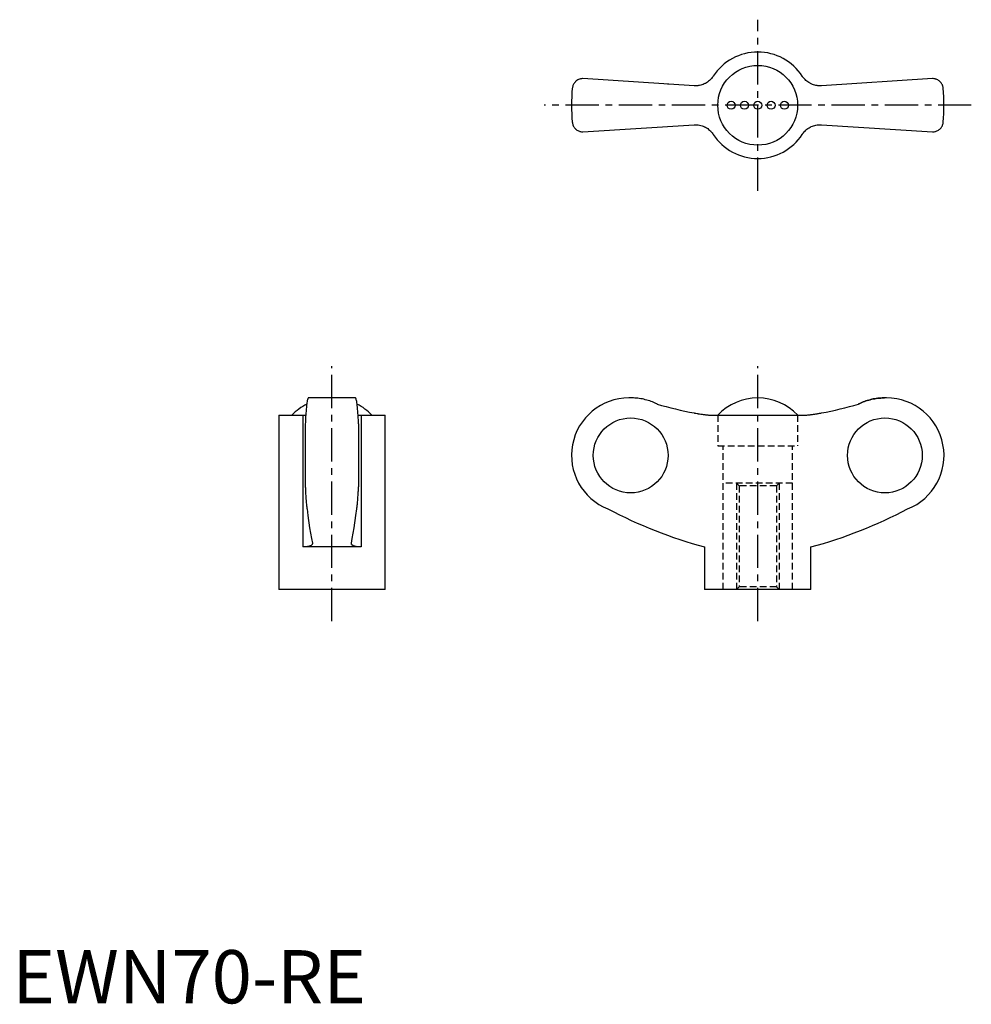
# Model space of a CAD drawing. Extents: x 1 to 180, y 0 to 185.
import ezdxf

# ---------------------------------------------------------------- set-up
doc = ezdxf.new("R2010")
doc.units = 0
doc.header["$LTSCALE"] = 5
doc.header["$MEASUREMENT"] = 0
doc.linetypes.add('CENTER', pattern=[2, 1.25, -0.25, 0.25, -0.25])
doc.linetypes.add('HIDDEN', pattern=[0.375, 0.25, -0.125])
doc.layers.get('0').update_dxf_attribs({"linetype": 'CONTINUOUS'})
doc.layers.add('1', color=1, linetype='CENTER')
doc.layers.add('2', color=2, linetype='HIDDEN')
doc.styles.add('Standard1', font='ARIAL.TTF')

msp = doc.modelspace()

# ---------------------------------------------------------------- linework, layer by layer
for p, q in [((128.11, 172.38), (107.22, 173.72)), ((123.21, 172.69), (123.23, 172.7)), ((172.95, 173.72), (152.06, 172.38)), ((156.94, 172.7), (156.96, 172.69)), ((107.22, 163.72), (128.11, 165.05)), ((152.06, 165.05), (172.95, 163.72)), ((64.47, 113.74), (55.63, 113.74)), ((116.29, 113.74), (115.88, 113.74)), ((164.28, 113.74), (163.88, 113.74)), ((50.05, 110.49), (50.05, 77.74)), ((50.05, 110.49), (54.58, 110.49)), ((54.58, 110.49), (54.58, 85.74)), ((65.52, 110.49), (70.05, 110.49)), ((65.52, 110.49), (65.52, 85.74)), ((70.05, 77.74), (70.05, 110.49)), ((131.71, 110.49), (148.46, 110.49)), ((55.05, 108.85), (55.05, 97.03)), ((65.05, 108.85), (65.05, 97.03)), ((65.52, 85.74), (54.58, 85.74)), ((130.08, 85.74), (130.08, 77.74)), ((150.08, 77.74), (150.08, 85.74)), ((70.05, 77.74), (50.05, 77.74)), ((150.08, 77.74), (130.08, 77.74))]:
    msp.add_line(p, q)
for points in [[(131.71, 174.19), (131.65, 174.09), (131.51, 173.91), (131.36, 173.73), (131.28, 173.64), (131.2, 173.55), (131.03, 173.39), (130.84, 173.24), (130.65, 173.09), (130.45, 172.96), (130.24, 172.84), (130.14, 172.79), (130.03, 172.74), (129.81, 172.65), (129.59, 172.57), (129.37, 172.5), (129.15, 172.45), (128.92, 172.42), (128.81, 172.4), (128.7, 172.39), (128.46, 172.38), (128.23, 172.38), (128.11, 172.38)], [(152.06, 172.38), (151.95, 172.38), (151.72, 172.38), (151.49, 172.39), (151.37, 172.4), (151.26, 172.41), (151.02, 172.45), (150.79, 172.51), (150.56, 172.57), (150.34, 172.65), (150.12, 172.75), (150.01, 172.8), (149.9, 172.86), (149.7, 172.97), (149.5, 173.1), (149.32, 173.24), (149.14, 173.39), (148.98, 173.55), (148.9, 173.63), (148.82, 173.72), (148.66, 173.9), (148.52, 174.09), (148.46, 174.19)], [(107.22, 173.72), (107.12, 173.72), (106.93, 173.7), (106.75, 173.66), (106.66, 173.64), (106.57, 173.61), (106.41, 173.54), (106.25, 173.47), (106.11, 173.38), (105.98, 173.28), (105.85, 173.18), (105.8, 173.12), (105.74, 173.06), (105.64, 172.94), (105.55, 172.82), (105.47, 172.69), (105.4, 172.55), (105.35, 172.41), (105.32, 172.34), (105.3, 172.27), (105.26, 172.12), (105.24, 171.97), (105.23, 171.9)], [(174.94, 171.9), (174.93, 171.97), (174.91, 172.12), (174.87, 172.27), (174.85, 172.34), (174.82, 172.41), (174.77, 172.55), (174.7, 172.69), (174.62, 172.82), (174.53, 172.94), (174.43, 173.06), (174.37, 173.12), (174.31, 173.18), (174.19, 173.28), (174.06, 173.38), (173.92, 173.47), (173.76, 173.54), (173.6, 173.61), (173.51, 173.64), (173.42, 173.66), (173.24, 173.7), (173.05, 173.72), (172.95, 173.72)], [(105.23, 165.54), (105.24, 165.46), (105.26, 165.31), (105.3, 165.17), (105.32, 165.1), (105.35, 165.02), (105.4, 164.88), (105.47, 164.75), (105.55, 164.62), (105.64, 164.49), (105.74, 164.37), (105.8, 164.31), (105.85, 164.26), (105.98, 164.15), (106.11, 164.05), (106.25, 163.97), (106.41, 163.89), (106.57, 163.83), (106.66, 163.8), (106.75, 163.77), (106.93, 163.74), (107.12, 163.72), (107.22, 163.72)], [(128.11, 165.05), (128.22, 165.06), (128.45, 165.06), (128.68, 165.05), (128.8, 165.04), (128.91, 165.02), (129.15, 164.98), (129.38, 164.93), (129.61, 164.86), (129.83, 164.78), (130.05, 164.69), (130.16, 164.63), (130.26, 164.58), (130.47, 164.46), (130.67, 164.33), (130.85, 164.19), (131.03, 164.05), (131.19, 163.89), (131.27, 163.8), (131.35, 163.72), (131.5, 163.54), (131.65, 163.35), (131.71, 163.25)], [(148.46, 163.25), (148.52, 163.34), (148.66, 163.53), (148.81, 163.71), (148.89, 163.8), (148.97, 163.88), (149.14, 164.04), (149.33, 164.2), (149.52, 164.34), (149.72, 164.47), (149.93, 164.59), (150.03, 164.65), (150.14, 164.7), (150.36, 164.79), (150.58, 164.87), (150.8, 164.93), (151.02, 164.98), (151.24, 165.02), (151.36, 165.03), (151.47, 165.05), (151.71, 165.06), (151.94, 165.06), (152.06, 165.05)], [(172.95, 163.72), (173.05, 163.72), (173.24, 163.74), (173.42, 163.77), (173.51, 163.8), (173.6, 163.83), (173.76, 163.89), (173.92, 163.97), (174.06, 164.05), (174.19, 164.15), (174.31, 164.26), (174.37, 164.31), (174.43, 164.37), (174.53, 164.49), (174.62, 164.62), (174.7, 164.75), (174.77, 164.88), (174.82, 165.02), (174.85, 165.1), (174.87, 165.17), (174.91, 165.31), (174.93, 165.46), (174.94, 165.54)], [(55.63, 113.74), (55.61, 113.73), (55.57, 113.7), (55.54, 113.64), (55.52, 113.59), (55.5, 113.54), (55.46, 113.41), (55.42, 113.24), (55.39, 113.05), (55.35, 112.84), (55.32, 112.59), (55.3, 112.45), (55.29, 112.31), (55.25, 111.99), (55.22, 111.64), (55.19, 111.27), (55.16, 110.88), (55.13, 110.48), (55.12, 110.27), (55.11, 110.05), (55.09, 109.59), (55.06, 109.1), (55.05, 108.85)], [(65.05, 108.85), (65.04, 109.1), (65.02, 109.59), (64.99, 110.05), (64.98, 110.27), (64.97, 110.48), (64.94, 110.88), (64.91, 111.27), (64.88, 111.64), (64.85, 111.99), (64.82, 112.31), (64.8, 112.45), (64.78, 112.59), (64.75, 112.84), (64.72, 113.05), (64.68, 113.24), (64.64, 113.41), (64.6, 113.54), (64.59, 113.59), (64.57, 113.64), (64.53, 113.7), (64.49, 113.73), (64.47, 113.74)], [(121.15, 112.6), (121.03, 112.66), (120.78, 112.78), (120.53, 112.88), (120.41, 112.93), (120.28, 112.98), (120.03, 113.08), (119.77, 113.17), (119.5, 113.26), (119.23, 113.34), (118.95, 113.41), (118.81, 113.44), (118.67, 113.48), (118.39, 113.54), (118.1, 113.59), (117.82, 113.63), (117.53, 113.67), (117.25, 113.7), (117.11, 113.71), (116.97, 113.72), (116.7, 113.73), (116.43, 113.74), (116.29, 113.74)], [(159.02, 112.6), (159.14, 112.66), (159.39, 112.78), (159.64, 112.88), (159.76, 112.93), (159.89, 112.98), (160.14, 113.08), (160.4, 113.17), (160.67, 113.26), (160.94, 113.34), (161.22, 113.41), (161.36, 113.44), (161.5, 113.48), (161.78, 113.54), (162.07, 113.59), (162.35, 113.63), (162.64, 113.67), (162.92, 113.7), (163.06, 113.71), (163.2, 113.72), (163.47, 113.73), (163.74, 113.74), (163.88, 113.74)], [(163.88, 113.74), (163.74, 113.74), (163.47, 113.73), (163.2, 113.72), (163.06, 113.71), (162.92, 113.7), (162.64, 113.67), (162.35, 113.63), (162.07, 113.59), (161.78, 113.54), (161.5, 113.48), (161.36, 113.44), (161.22, 113.41), (160.94, 113.34), (160.67, 113.26), (160.4, 113.17), (160.14, 113.08), (159.89, 112.98), (159.76, 112.93), (159.64, 112.88), (159.39, 112.78), (159.14, 112.66), (159.02, 112.6)], [(54.58, 110.49), (54.68, 110.49), (54.87, 110.49), (55.05, 110.5), (55.14, 110.5)], [(64.97, 110.5), (65.05, 110.5), (65.23, 110.49), (65.42, 110.49), (65.52, 110.49)], [(128.11, 110.92), (128.22, 110.9), (128.45, 110.86), (128.68, 110.82), (128.8, 110.8), (128.91, 110.78), (129.15, 110.74), (129.38, 110.71), (129.61, 110.67), (129.83, 110.64), (130.05, 110.62), (130.16, 110.6), (130.26, 110.59), (130.47, 110.57), (130.67, 110.55), (130.85, 110.53), (131.03, 110.52), (131.19, 110.51), (131.27, 110.5), (131.35, 110.5), (131.5, 110.49), (131.65, 110.49), (131.71, 110.49)], [(148.46, 110.49), (148.52, 110.49), (148.66, 110.49), (148.81, 110.5), (148.89, 110.5), (148.97, 110.51), (149.14, 110.52), (149.33, 110.53), (149.52, 110.55), (149.72, 110.57), (149.93, 110.59), (150.03, 110.61), (150.14, 110.62), (150.36, 110.65), (150.58, 110.68), (150.8, 110.71), (151.02, 110.74), (151.24, 110.78), (151.36, 110.8), (151.47, 110.82), (151.71, 110.86), (151.94, 110.9), (152.06, 110.92)], [(55.05, 97.03), (55.06, 96.87), (55.07, 96.56), (55.09, 96.26), (55.09, 96.11), (55.1, 95.97), (55.12, 95.69), (55.13, 95.43), (55.15, 95.18), (55.17, 94.93), (55.18, 94.69), (55.19, 94.57), (55.2, 94.46), (55.22, 94.23), (55.24, 94.01), (55.26, 93.8), (55.28, 93.6), (55.3, 93.42), (55.31, 93.33), (55.32, 93.25), (55.35, 93.1), (55.37, 92.96), (55.38, 92.89)], [(64.73, 92.89), (64.74, 92.96), (64.76, 93.1), (64.78, 93.25), (64.79, 93.33), (64.8, 93.42), (64.82, 93.6), (64.84, 93.8), (64.86, 94.01), (64.88, 94.23), (64.9, 94.46), (64.91, 94.57), (64.92, 94.69), (64.94, 94.93), (64.95, 95.18), (64.97, 95.43), (64.99, 95.69), (65, 95.97), (65.01, 96.11), (65.02, 96.26), (65.03, 96.56), (65.04, 96.87), (65.05, 97.03)], [(55.38, 92.89), (55.53, 91.65), (55.86, 89.34), (56.21, 87.33), (56.38, 86.47)], [(63.72, 86.47), (63.89, 87.33), (64.24, 89.34), (64.57, 91.65), (64.73, 92.89)], [(56.39, 86.39), (56.39, 86.36), (56.38, 86.3), (56.36, 86.24), (56.34, 86.21), (56.32, 86.19), (56.27, 86.13), (56.22, 86.08), (56.15, 86.03), (56.06, 85.98), (55.97, 85.94), (55.92, 85.92), (55.87, 85.9), (55.75, 85.87), (55.63, 85.84), (55.49, 85.81), (55.34, 85.79), (55.19, 85.77), (55.11, 85.76), (55.03, 85.75), (54.85, 85.74), (54.67, 85.74), (54.58, 85.74)], [(56.38, 86.47), (56.39, 86.45), (56.39, 86.43), (56.39, 86.4), (56.39, 86.39)], [(63.71, 86.39), (63.71, 86.4), (63.71, 86.43), (63.72, 86.45), (63.72, 86.47)], [(65.52, 85.74), (65.43, 85.74), (65.25, 85.74), (65.08, 85.75), (64.99, 85.76), (64.91, 85.77), (64.76, 85.79), (64.61, 85.81), (64.47, 85.84), (64.35, 85.87), (64.23, 85.9), (64.18, 85.92), (64.13, 85.94), (64.04, 85.99), (63.96, 86.03), (63.89, 86.08), (63.83, 86.13), (63.78, 86.19), (63.76, 86.21), (63.75, 86.24), (63.72, 86.3), (63.71, 86.36), (63.71, 86.39)]]:
    msp.add_lwpolyline(points)
for centre, radius in [((140.08, 168.72), 7.5), ((135.08, 168.72), 0.75), ((137.58, 168.72), 0.75), ((140.08, 168.72), 0.75), ((142.58, 168.72), 0.75), ((145.08, 168.72), 0.75)]:
    msp.add_circle(centre, radius)
for centre, radius, start, end in [((140.08, 168.72), 10, 33.1629, 146.8371), ((140.08, 168.72), 35, 174.7841, 185.2159), ((140.08, 168.72), 35, 354.7841, 5.2159), ((140.08, 168.72), 10, 213.1629, 326.8371), ((115.88, 102.94), 10.8, 90, 248.5033), ((140.08, 103.46), 10.28, 43.146, 136.854), ((164.28, 102.94), 10.8, 291.4967, 90), ((60.05, 103.46), 10.28, 117.4104, 136.854), ((60.05, 103.46), 10.28, 43.146, 62.5896), ((153.62, 172.12), 89.53, 242.2462, 254.7605), ((126.55, 172.12), 89.53, 285.2395, 297.7538)]:
    msp.add_arc(centre, radius, start, end)
for centre, start_param, end_param in [((140.27, 176.76), 2.851461, 2.958606), ((139.9, 176.76), 3.324579, 3.431724)]:
    msp.add_ellipse(centre, major_axis=(0, 66.96), ratio=0.997968, start_param=start_param, end_param=end_param)
for centre, major_axis in [((116.2, 102.94), (0, -7.04)), ((163.97, 102.94), (0, 7.04))]:
    msp.add_ellipse(centre, major_axis=major_axis, ratio=0.997968)
at = {"layer": '1'}
for p, q in [((140.08, 152.64), (140.08, 184.8)), ((180.21, 168.72), (99.96, 168.72)), ((60.05, 71.8), (60.05, 119.68)), ((140.08, 71.8), (140.08, 119.68))]:
    msp.add_line(p, q, dxfattribs=at)
at = {"layer": '2', "color": 2}
for p, q in [((132.58, 110.49), (132.58, 104.74)), ((147.58, 110.49), (147.58, 104.74)), ((132.58, 104.74), (147.58, 104.74)), ((133.58, 77.74), (133.58, 104.74)), ((146.58, 77.74), (146.58, 104.74)), ((146.58, 97.74), (133.58, 97.74)), ((136.08, 97.74), (136.08, 77.74)), ((136.58, 97.24), (136.58, 78.24)), ((143.58, 97.24), (143.58, 78.24)), ((144.08, 97.74), (144.08, 77.74))]:
    msp.add_line(p, q, dxfattribs=at)
at = {"layer": '2'}
for p, q in [((136.58, 97.24), (136.08, 97.74)), ((143.58, 97.24), (136.58, 97.24)), ((143.58, 97.24), (144.08, 97.74)), ((136.58, 78.24), (136.08, 77.74)), ((143.58, 78.24), (136.58, 78.24)), ((143.58, 78.24), (144.08, 77.74))]:
    msp.add_line(p, q, dxfattribs=at)

# ---------------------------------------------------------------- texts
at = {"color": 3, "style": 'Standard1'}
msp.add_text('EWN70-RE', height=10, dxfattribs=at).set_placement((0, 0))

doc.saveas('drawing.dxf')
